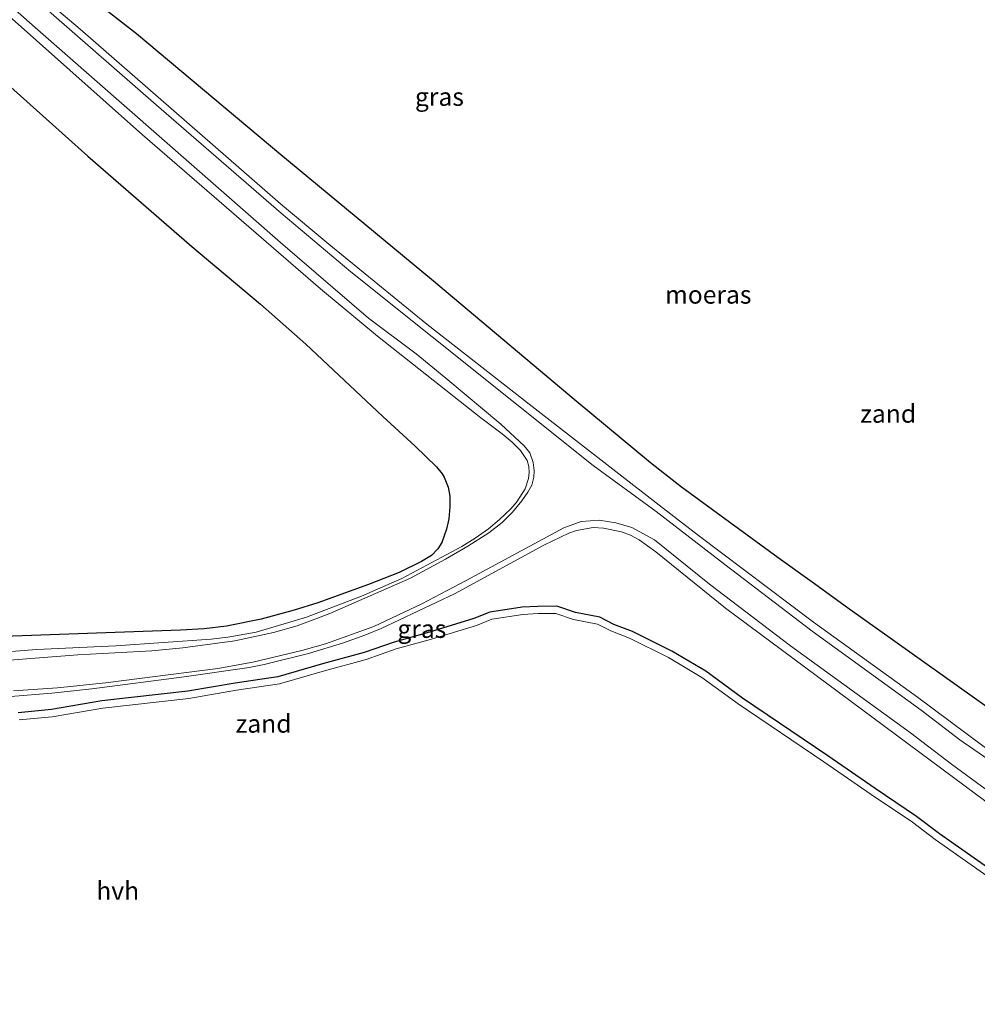
# Model space of a CAD drawing. Units: metres. Extents: x 152235 to 160007, y 506250 to 512500.
# Drawn here: x 153684 to 153817, y 510761 to 510897 of the extents above; entities that cross this region are included whole.
import ezdxf
from ezdxf.enums import TextEntityAlignment as Align

# ---------------------------------------------------------------- set-up
doc = ezdxf.new("R2010")
doc.units = ezdxf.units.M
for name, color, linetype, lineweight in [('B-ME-IE-GRASLAND-GV-B6', 93, 'Continuous', 18), ('B-ME-IE-GRONDWERKLIJN-GROND_NIETINGERICHT-GV-B6', 253, 'Continuous', 18), ('B-ME-OB-WATERLIJN-L-B1', 133, 'OB-WATERLIJN', 18), ('B-ME-OG-WATER-GV-B6', 153, 'Continuous', 18), ('B-ME-VH-VERH_SOORT-HALF_VERHARDING-GV-B6', 8, 'IE-TERREINAFSCHEIDING-NATUURLIJK-HOUTWAL', 18)]:
    doc.layers.add(name, color=color, linetype=linetype, lineweight=lineweight)
doc.layers.add('B-ME-IE-MOERAS-GV-B6', color=10, linetype='Continuous')
doc.layers.add('B-ME-OG-BREUK-L-B1', color=10, linetype='Continuous')
doc.styles.add('NLCS-ISO', font='NLCS-ISO.TTF')
doc.linetypes.add('IE-TERREINAFSCHEIDING-NATUURLIJK-HOUTWAL', pattern='A,7,-1.5,[67,NLCS.SHX,S=0.75,R=45,X=0,Y=0],-1.5,7,-1.5,[70,NLCS.SHX,S=0.75,R=0,X=0,Y=0],-1.5', length=20)
doc.linetypes.add('OB-WATERLIJN', pattern='A,10,[32,NLCS.SHX,S=2,R=0,X=0,Y=0],-12', length=22)

msp = doc.modelspace()

# ---------------------------------------------------------------- linework, layer by layer
at = {"layer": 'B-ME-IE-GRASLAND-GV-B6'}
for points in [[(153676.513, 510903.341, 1.552), (153701.272, 510881.33, 1.577), (153725.849, 510860.004, 1.598), (153733.7481, 510853.497, 1.591), (153748.047, 510842.201, 1.674), (153750.978, 510839.979, 1.666), (153752.349, 510838.814, 1.642), (153753.537, 510837.657, 1.577), (153754.4285, 510836.2737, 1.5095), (153754.6937, 510835.4708, 1.479), (153754.7235, 510834.6259, 1.436), (153754.6277, 510833.8109, 1.4148), (153754.1483, 510832.3516, 1.3665), (153753.0051, 510830.5748, 1.312), (153752.1879, 510829.6033, 1.256), (153750.61, 510828.129, 1.045), (153749.084, 510826.843, 0.965), (153747.252, 510825.543, 0.862), (153745.421, 510824.402, 0.813), (153737.126, 510819.965, 0.558), (153731.528, 510817.531, 0.751), (153723.947, 510814.626, 0.675), (153716.965, 510812.537, 0.798), (153713.0522, 510811.8538, 0.8011), (153710.731, 510811.558, 0.76), (153697.561, 510810.649, 0.819), (153686.628, 510810.159, 0.798), (153678.3439, 510809.5049, 0.7172)], [(153692.646, 510895.92, 1.771), (153684.671, 510902.7, 1.729)], [(153695.038, 510899.462, 1.127), (153700.432, 510895.287, 0.959), (153720.405, 510878.529, 1.03), (153741.225, 510861.302, 1.107), (153761.237, 510844.472, 1.083), (153771.5056, 510835.9593, 0.855), (153775.781, 510832.588, 0.752), (153789.126, 510822.805, 0.633), (153793.8418, 510819.4565, 0.8693), (153798.734, 510815.922, 0.686), (153820.4183, 510800.479, 0.5506)], [(153819.976, 510794.942, 1.611), (153808.3894, 510803.5348, 1.649), (153794.0384, 510813.946, 1.663), (153778.116, 510825.904, 1.539), (153772.6976, 510830.1245, 1.648), (153755.133, 510843.7413, 1.515), (153740.59, 510855.143, 1.582), (153727.009, 510866.1893, 1.565), (153720.333, 510871.767, 1.59), (153692.646, 510895.92, 1.771)], [(153682.032, 510811.942, 0.189), (153706.529, 510812.8, 0.232), (153709.7988, 510812.9878, 0.184), (153712.8848, 510813.3725, 0.2261), (153717.6859, 510814.3219, 0.3035), (153722.2102, 510815.573, 0.268), (153725.5091, 510816.5974, 0.2409), (153732.482, 510819.152, 0.342), (153736.7258, 510820.8117, 0.278), (153739.8207, 510822.3037, 0.2971), (153741.216, 510823.1513, 0.3446), (153742.0844, 510824.0682, 0.289), (153742.6352, 510824.9422, 0.3), (153743.28, 510826.776, 0.278), (153743.614, 510828.223, 0.297), (153743.757, 510829.891, 0.11), (153743.764, 510831.361, 0.222), (153743.522, 510832.594, 0.1242), (153742.9686, 510833.9544, 0.2933), (153742.6854, 510834.4317, 0.3049), (153741.905, 510835.399, 0.248), (153738.95, 510838.268, 0.452), (153734.467, 510842.3782, 0.4472), (153723.8532, 510852.3523, 0.432), (153717.561, 510857.8817, 0.642), (153708.091, 510865.872, 0.482), (153693.713, 510878.381, 0.62), (153680.796, 510889.887, 0.693)], [(153683.0445, 510803.6691, 0.7032), (153688.705, 510804.129, 0.719), (153694.232, 510804.686, 0.642), (153706.996, 510806.359, 0.692), (153715.986, 510807.672, 0.758), (153718.064, 510808.051, 0.775), (153724.228, 510809.596, 0.775), (153729.0666, 510811.0619, 0.742), (153731.978, 510812.119, 0.728), (153734.259, 510813.06, 0.711), (153744.41, 510817.83, 0.726), (153756.7659, 510824.5553, 1.111), (153760.2222, 510826.2435, 1.299), (153761.2518, 510826.5825, 1.328), (153763.5625, 510827.0037, 1.405), (153765.0086, 510826.9391, 1.4461), (153767.4604, 510826.4056, 1.529), (153768.7146, 510825.9416, 1.53), (153769.9053, 510825.3136, 1.5506), (153772.2352, 510823.6688, 1.582), (153781.883, 510815.856, 1.51), (153816.44, 510790.191, 1.531), (153855.711, 510761.082, 1.607)], [(153818.3088, 510778.6043, -0.3), (153810.8336, 510783.8604, -0.3), (153807.6988, 510786.2561, -0.3), (153801.9848, 510790.0997, -0.3), (153795.4618, 510794.6043, -0.3), (153783.6218, 510802.6095, -0.3), (153778.6063, 510806.2932, -0.3), (153773.9667, 510809.0504, -0.3), (153768.5781, 510811.7082, -0.3), (153766.029, 510812.7047, -0.3), (153764.1554, 510813.6425, -0.3), (153760.8464, 510814.3135, -0.3), (153758.4056, 510815.1371, -0.3), (153755.9418, 510815.1081, -0.3), (153753.847, 510815.0058, -0.3), (153749.5514, 510814.3335, -0.3), (153747.4152, 510813.4788, -0.3), (153741.2248, 510811.5912, -0.3), (153736.3362, 510810.2212, -0.3), (153732.1889, 510808.7523, -0.3), (153726.4011, 510807.1999, -0.3), (153720.1846, 510805.3927, -0.3), (153714.2398, 510804.5142, -0.3), (153707.6626, 510803.3875, -0.3), (153695.7686, 510802.0455, -0.3), (153688.7918, 510800.85, -0.3), (153684.227, 510800.4169, -0.3)]]:
    msp.add_polyline3d(points, dxfattribs=at)
at = {"layer": 'B-ME-IE-GRONDWERKLIJN-GROND_NIETINGERICHT-GV-B6'}
for points in [[(153820.183, 510793.531, 1.657), (153814.241, 510797.64, 1.682), (153808.9206, 510801.7656, 1.6235), (153793.831, 510812.694, 1.657), (153781.752, 510821.901, 1.655), (153772.297, 510829.234, 1.727), (153763.564, 510835.597, 1.703), (153730.0655, 510862.3556, 1.634), (153720.42, 510870.491, 1.611), (153703.1306, 510885.444, 1.671), (153688.6286, 510898.142, 1.785), (153660.084, 510923.556, 1.717), (153633.0057, 510947.322, 1.705), (153599.881, 510976.6116, 1.5973), (153600.5469, 510977.3343, 1.5499), (153607.607, 510971.173, 1.574), (153629.257, 510951.985, 1.684), (153658.7334, 510925.702, 1.691), (153684.671, 510902.7, 1.729), (153692.646, 510895.92, 1.771)], [(153663.7851, 510916.164, 1.564), (153686.4291, 510896.165, 1.736), (153720.3228, 510866.4107, 1.619), (153732.507, 510855.941, 1.66), (153739.083, 510851.021, 1.708), (153743.208, 510847.67, 1.692), (153750.791, 510841.314, 1.7), (153754.0352, 510838.3312, 1.6428), (153754.8018, 510837.3369, 1.587), (153755.2895, 510836.0112, 1.5342), (153755.3859, 510834.8823, 1.495), (153755.369, 510833.955, 1.4528), (153755.0742, 510832.861, 1.419), (153754.5546, 510831.8893, 1.357), (153753.7225, 510830.7235, 1.303), (153752.415, 510829.1379, 1.164), (153750.9679, 510827.7074, 1.084), (153749.1275, 510826.2951, 1), (153746.2423, 510824.4549, 0.869), (153743.1623, 510822.6203, 0.707), (153738.2882, 510820.0138, 0.739), (153727.141, 510815.14, 0.782), (153722.6568, 510813.4304, 0.823), (153719.3887, 510812.4972, 0.84), (153714.029, 510811.364, 0.832), (153706.839, 510810.366, 0.782), (153702.568, 510809.971, 0.793), (153692.339, 510809.386, 0.863), (153675.1845, 510808.0804, 0.813)], [(153678.3439, 510809.5049, 0.7172), (153686.628, 510810.159, 0.798), (153697.561, 510810.649, 0.819), (153710.731, 510811.558, 0.76), (153713.0522, 510811.8538, 0.8011), (153716.965, 510812.537, 0.798), (153723.947, 510814.626, 0.675), (153731.528, 510817.531, 0.751), (153737.126, 510819.965, 0.558), (153745.421, 510824.402, 0.813), (153747.252, 510825.543, 0.862), (153749.084, 510826.843, 0.965), (153750.61, 510828.129, 1.045), (153752.1879, 510829.6033, 1.256), (153753.0051, 510830.5748, 1.312), (153754.1483, 510832.3516, 1.3665), (153754.6277, 510833.8109, 1.4148), (153754.7235, 510834.6259, 1.436), (153754.6937, 510835.4708, 1.479), (153754.4285, 510836.2737, 1.5095), (153753.537, 510837.657, 1.577), (153752.349, 510838.814, 1.642), (153750.978, 510839.979, 1.666), (153748.047, 510842.201, 1.674), (153733.7481, 510853.497, 1.591), (153725.849, 510860.004, 1.598), (153701.272, 510881.33, 1.577), (153676.513, 510903.341, 1.552)], [(153692.646, 510895.92, 1.771), (153720.333, 510871.767, 1.59), (153727.009, 510866.1893, 1.565), (153740.59, 510855.143, 1.582), (153755.133, 510843.7413, 1.515), (153772.6976, 510830.1245, 1.648), (153778.116, 510825.904, 1.539), (153794.0384, 510813.946, 1.663), (153808.3894, 510803.5348, 1.649), (153819.976, 510794.942, 1.611)], [(153683.4218, 510804.4486, 0.75), (153689.504, 510804.826, 0.768), (153696.122, 510805.522, 0.682), (153711.651, 510807.512, 0.78), (153716.534, 510808.4169, 0.834), (153723.305, 510810.003, 0.848), (153726.5656, 510810.9252, 0.818), (153733.246, 510813.3272, 0.778), (153739.895, 510816.469, 0.764), (153746.022, 510819.682, 0.829), (153759.513, 510826.993, 1.264), (153761.9265, 510827.8382, 1.3565), (153764.374, 510828.0163, 1.441), (153766.706, 510827.666, 1.54), (153768.926, 510827.0132, 1.624), (153772.0602, 510825.3114, 1.711), (153779.645, 510819.17, 1.67), (153790.8427, 510810.6357, 1.6113), (153807.4475, 510798.6286, 1.586), (153813.0926, 510794.282, 1.653), (153838.118, 510775.921, 1.687)], [(153763.5625, 510827.0037, 1.405), (153761.2518, 510826.5825, 1.328), (153760.2222, 510826.2435, 1.299), (153756.7659, 510824.5553, 1.111), (153744.41, 510817.83, 0.726), (153734.259, 510813.06, 0.711), (153731.978, 510812.119, 0.728), (153729.0666, 510811.0619, 0.742), (153724.228, 510809.596, 0.775), (153718.064, 510808.051, 0.775), (153715.986, 510807.672, 0.758), (153706.996, 510806.359, 0.692), (153694.232, 510804.686, 0.642), (153688.705, 510804.129, 0.719), (153683.0445, 510803.6691, 0.7032)], [(153855.711, 510761.082, 1.607), (153816.44, 510790.191, 1.531), (153781.883, 510815.856, 1.51), (153772.2352, 510823.6688, 1.582), (153769.9053, 510825.3136, 1.5506), (153768.7146, 510825.9416, 1.53), (153767.4604, 510826.4056, 1.529), (153765.0086, 510826.9391, 1.4461), (153763.5625, 510827.0037, 1.405)]]:
    msp.add_polyline3d(points, dxfattribs=at)
at = {"layer": 'B-ME-IE-MOERAS-GV-B6'}
for points in [[(153820.4183, 510800.479, 0.5506), (153798.734, 510815.922, 0.686), (153793.8418, 510819.4565, 0.8693), (153789.126, 510822.805, 0.633), (153775.781, 510832.588, 0.752), (153771.5056, 510835.9593, 0.855), (153761.237, 510844.472, 1.083), (153741.225, 510861.302, 1.107), (153720.405, 510878.529, 1.03), (153700.432, 510895.287, 0.959), (153695.038, 510899.462, 1.127), (153692.962, 510900.882, 1.113), (153690.549, 510902.341, 1.172), (153687.426, 510904.026, 1.114), (153685.8245, 510904.9821, 1.236), (153684.2714, 510906.1546, 1.2405), (153672.129, 510917.134, 1.2678), (153662.427, 510925.706, 1.253), (153651.905, 510935.179, 1.225), (153642.947, 510943.108, 1.404), (153628.651, 510955.589, 1.369), (153602.455, 510979.4052, 1.1186), (153682.9872, 511066.8076, -0.3), (153881.1963, 510884.1784, 0.3666)], [(153680.796, 510889.887, 0.693), (153693.713, 510878.381, 0.62), (153708.091, 510865.872, 0.482), (153717.561, 510857.8817, 0.642), (153723.8532, 510852.3523, 0.432), (153734.467, 510842.3782, 0.4472), (153738.95, 510838.268, 0.452), (153741.905, 510835.399, 0.248), (153742.6854, 510834.4317, 0.3049), (153742.9686, 510833.9544, 0.2933), (153743.522, 510832.594, 0.1242), (153743.764, 510831.361, 0.222), (153743.757, 510829.891, 0.11), (153743.614, 510828.223, 0.297), (153743.28, 510826.776, 0.278), (153742.6352, 510824.9422, 0.3), (153742.0844, 510824.0682, 0.289), (153741.216, 510823.1513, 0.3446), (153739.8207, 510822.3037, 0.2971), (153736.7258, 510820.8117, 0.278), (153732.482, 510819.152, 0.342), (153725.5091, 510816.5974, 0.2409), (153722.2102, 510815.573, 0.268), (153717.6859, 510814.3219, 0.3035), (153712.8848, 510813.3725, 0.2261), (153709.7988, 510812.9878, 0.184), (153706.529, 510812.8, 0.232), (153682.032, 510811.942, 0.189)]]:
    msp.add_polyline3d(points, dxfattribs=at)
at = {"layer": 'B-ME-OB-WATERLIJN-L-B1'}
msp.add_polyline3d([(153684.227, 510800.4169, -0.3), (153688.7918, 510800.85, -0.3), (153695.7686, 510802.0455, -0.3), (153707.6626, 510803.3875, -0.3), (153714.2398, 510804.5142, -0.3), (153720.1846, 510805.3927, -0.3), (153726.4011, 510807.1999, -0.3), (153732.1889, 510808.7523, -0.3), (153736.3362, 510810.2212, -0.3), (153741.2248, 510811.5912, -0.3), (153747.4152, 510813.4788, -0.3), (153749.5514, 510814.3335, -0.3), (153753.847, 510815.0058, -0.3), (153755.9418, 510815.1081, -0.3), (153758.4056, 510815.1371, -0.3), (153760.8464, 510814.3135, -0.3), (153764.1554, 510813.6425, -0.3), (153766.029, 510812.7047, -0.3), (153768.5781, 510811.7082, -0.3), (153773.9667, 510809.0504, -0.3), (153778.6063, 510806.2932, -0.3), (153783.6218, 510802.6095, -0.3), (153795.4618, 510794.6043, -0.3), (153801.9848, 510790.0997, -0.3), (153807.6988, 510786.2561, -0.3), (153810.8336, 510783.8604, -0.3), (153818.3088, 510778.6043, -0.3)], dxfattribs=at)
at = {"layer": 'B-ME-OG-BREUK-L-B1'}
msp.add_polyline3d([(153818.876, 510779.428, 0.544), (153811.425, 510784.667, 0.552), (153808.282, 510787.069, 0.709), (153802.548, 510790.926, 0.509), (153796.026, 510795.43, 0.553), (153784.198, 510803.427, 0.494), (153779.159, 510807.128, 0.701), (153774.444, 510809.93, 0.862), (153768.982, 510812.624, 0.938), (153766.4357, 510813.6194, 0.7207), (153764.4843, 510814.5961, 0.564), (153761.1066, 510815.2811, 0.5446), (153758.564, 510816.139, 0.526), (153755.9115, 510816.1078, 0.463), (153753.745, 510816.002, 0.6), (153749.285, 510815.304, 0.716), (153747.083, 510814.423, 0.555), (153740.944, 510812.551, 0.468), (153736.034, 510811.175, 0.618), (153731.892, 510809.708, 0.644), (153726.132, 510808.163, 0.611), (153719.971, 510806.372, 0.618), (153714.0822, 510805.5018, 0.677), (153707.522, 510804.378, 0.544), (153695.628, 510803.036, 0.517), (153688.66, 510801.842, 0.338), (153684.0796, 510801.4075, 0.3815)], dxfattribs=at)
at = {"layer": 'B-ME-OG-WATER-GV-B6'}
msp.add_polyline3d([(153684.227, 510800.4169, -0.3), (153688.7918, 510800.85, -0.3), (153695.7686, 510802.0455, -0.3), (153707.6626, 510803.3875, -0.3), (153714.2398, 510804.5142, -0.3), (153720.1846, 510805.3927, -0.3), (153726.4011, 510807.1999, -0.3), (153732.1889, 510808.7523, -0.3), (153736.3362, 510810.2212, -0.3), (153741.2248, 510811.5912, -0.3), (153747.4152, 510813.4788, -0.3), (153749.5514, 510814.3335, -0.3), (153753.847, 510815.0058, -0.3), (153755.9418, 510815.1081, -0.3), (153758.4056, 510815.1371, -0.3), (153760.8464, 510814.3135, -0.3), (153764.1554, 510813.6425, -0.3), (153766.029, 510812.7047, -0.3), (153768.5781, 510811.7082, -0.3), (153773.9667, 510809.0504, -0.3), (153778.6063, 510806.2932, -0.3), (153783.6218, 510802.6095, -0.3), (153795.4618, 510794.6043, -0.3), (153801.9848, 510790.0997, -0.3), (153807.6988, 510786.2561, -0.3), (153810.8336, 510783.8604, -0.3), (153818.3088, 510778.6043, -0.3)], dxfattribs=at)
at = {"layer": 'B-ME-VH-VERH_SOORT-HALF_VERHARDING-GV-B6'}
for points in [[(153739.083, 510851.021, 1.708), (153732.507, 510855.941, 1.66), (153720.3228, 510866.4107, 1.619), (153686.4291, 510896.165, 1.736), (153663.7851, 510916.164, 1.564), (153633.456, 510942.811, 1.712), (153603.607, 510969.134, 1.62), (153597.7941, 510974.3466, 1.6214), (153599.881, 510976.6116, 1.5973), (153633.0057, 510947.322, 1.705), (153660.084, 510923.556, 1.717), (153688.6286, 510898.142, 1.785), (153703.1306, 510885.444, 1.671), (153720.42, 510870.491, 1.611), (153730.0655, 510862.3556, 1.634), (153763.564, 510835.597, 1.703), (153772.297, 510829.234, 1.727), (153781.752, 510821.901, 1.655), (153793.831, 510812.694, 1.657), (153808.9206, 510801.7656, 1.6235), (153814.241, 510797.64, 1.682), (153820.183, 510793.531, 1.657)], [(153675.1845, 510808.0804, 0.813), (153692.339, 510809.386, 0.863), (153702.568, 510809.971, 0.793), (153706.839, 510810.366, 0.782), (153714.029, 510811.364, 0.832), (153719.3887, 510812.4972, 0.84), (153722.6568, 510813.4304, 0.823), (153727.141, 510815.14, 0.782), (153738.2882, 510820.0138, 0.739), (153743.1623, 510822.6203, 0.707), (153746.2423, 510824.4549, 0.869), (153749.1275, 510826.2951, 1), (153750.9679, 510827.7074, 1.084), (153752.415, 510829.1379, 1.164), (153753.7225, 510830.7235, 1.303), (153754.5546, 510831.8893, 1.357), (153755.0742, 510832.861, 1.419), (153755.369, 510833.955, 1.4528), (153755.3859, 510834.8823, 1.495), (153755.2895, 510836.0112, 1.5342), (153754.8018, 510837.3369, 1.587), (153754.0352, 510838.3312, 1.6428), (153750.791, 510841.314, 1.7), (153743.208, 510847.67, 1.692), (153739.083, 510851.021, 1.708)], [(153838.118, 510775.921, 1.687), (153813.0926, 510794.282, 1.653), (153807.4475, 510798.6286, 1.586), (153790.8427, 510810.6357, 1.6113), (153779.645, 510819.17, 1.67), (153772.0602, 510825.3114, 1.711), (153768.926, 510827.0132, 1.624), (153766.706, 510827.666, 1.54), (153764.374, 510828.0163, 1.441), (153761.9265, 510827.8382, 1.3565), (153759.513, 510826.993, 1.264), (153746.022, 510819.682, 0.829), (153739.895, 510816.469, 0.764), (153733.246, 510813.3272, 0.778), (153726.5656, 510810.9252, 0.818), (153723.305, 510810.003, 0.848), (153716.534, 510808.4169, 0.834), (153711.651, 510807.512, 0.78), (153696.122, 510805.522, 0.682), (153689.504, 510804.826, 0.768), (153683.4218, 510804.4486, 0.75)]]:
    msp.add_polyline3d(points, dxfattribs=at)

# ---------------------------------------------------------------- texts
at = {"layer": 'B-ME-IE-GRASLAND-GV-B6', "ltscale": 0.2, "style": 'NLCS-ISO'}
for p in [(153742.3098, 510886.5766), (153739.8774, 510813.0007)]:
    msp.add_text('gras', height=2.5, dxfattribs=at).set_placement(p, align=Align.MIDDLE_CENTER)
at = {"layer": 'B-ME-IE-GRONDWERKLIJN-GROND_NIETINGERICHT-GV-B6', "ltscale": 0.2, "style": 'NLCS-ISO'}
for p in [(153804.3484, 510842.7532), (153717.9933, 510799.8932)]:
    msp.add_text('zand', height=2.5, dxfattribs=at).set_placement(p, align=Align.MIDDLE_CENTER)
at = {"layer": 'B-ME-IE-MOERAS-GV-B6', "ltscale": 0.2, "style": 'NLCS-ISO'}
msp.add_text('moeras', height=2.5, dxfattribs=at).set_placement((153779.471, 510859.2206), align=Align.MIDDLE_CENTER)
at = {"layer": 'B-ME-VH-VERH_SOORT-HALF_VERHARDING-GV-B6', "ltscale": 0.2, "style": 'NLCS-ISO'}
msp.add_text('hvh', height=2.5, dxfattribs=at).set_placement((153697.8301, 510776.784), align=Align.MIDDLE_CENTER)

doc.saveas('drawing.dxf')
